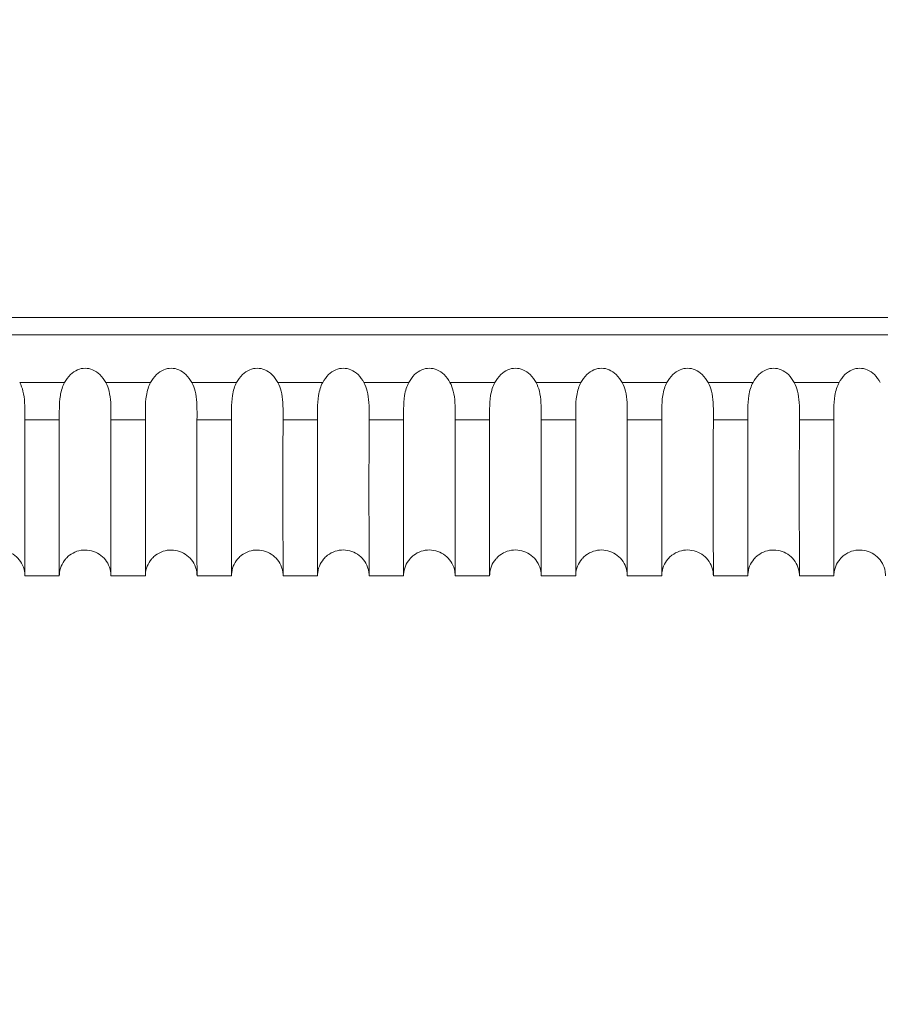
# Model space of a CAD drawing. Units: millimetres. Extents: x 161 to 289, y 9 to 1259.
# Drawn here: x 220 to 225, y 38 to 43 of the extents above; entities that cross this region are included whole.
import ezdxf

# ---------------------------------------------------------------- set-up
doc = ezdxf.new("R2010")
doc.units = ezdxf.units.MM
doc.styles.add('BLAIR ITC', font='txt', dxfattribs={"height": 15})
doc.dimstyles.new('BLAIR ITC', dxfattribs={"dimtxt": 15, "dimasz": 15, "dimexe": 7.5, "dimexo": 5, "dimgap": 5, "dimtad": 0, "dimdec": 0, "dimdsep": 46, "dimtxsty": 'BLAIR ITC', "dimcen": 0.09, "dimclrd": 8, "dimclre": 8, "dimclrt": 256, "dimadec": 0, "dimazin": 0, "dimtfac": 1, "dimtdec": 0, "dimtmove": 0, "dimatfit": 3, "dimfxl": 1, "dimtfill": 1, "dimtolj": 1, "dimtzin": 0, "dimarcsym": 0})

# ---------------------------------------------------------------- blocks, each defined once
blk = doc.blocks.new('*D12')
at = {"color": 8, "lineweight": -2, "transparency": 16777216}
for p, q in [((193.8025, 65.1543), (193.8025, 11.4578)), ((244.7761, 65.1377), (244.7761, 11.4578)), ((208.8025, 18.9578), (229.7761, 18.9578)), ((244.7761, 18.9578), (259.7761, 18.9578))]:
    blk.add_line(p, q, dxfattribs=at)
at = {"color": 8, "transparency": 16777216}
for points in [[(208.8025, 21.4578), (208.8025, 16.4578), (193.8025, 18.9578)], [(229.7761, 21.4578), (229.7761, 16.4578), (244.7761, 18.9578)]]:
    blk.add_solid(points, dxfattribs=at)
at = {"layer": 'Defpoints', "color": 0, "transparency": 16777216}
for p in [(193.8025, 70.1543), (244.7761, 70.1377), (193.8025, 18.9578)]:
    blk.add_point(p, dxfattribs=at)
at = {"transparency": 16777216, "insert": (276.254, 18.9578), "char_height": 15, "attachment_point": 5, "style": 'BLAIR ITC', "bg_fill": 3, "box_fill_scale": 1.1, "bg_fill_color": 256, "bg_fill_true_color": 13158600, "bg_fill_transparency": 0}
blk.add_mtext('\\A1;51', dxfattribs=at)

msp = doc.modelspace()

# ---------------------------------------------------------------- linework, layer by layer
at = {"lineweight": 0, "extrusion": (0, 1, -2.22045e-16)}
for p, q in [((204.5948, 41.7114), (233.9841, 41.7114)), ((234.0567, 41.6114), (204.5222, 41.6114)), ((220.1697, 41.3347), (219.9092, 41.3347)), ((220.6697, 41.3347), (220.4092, 41.3347)), ((221.1697, 41.3347), (220.9092, 41.3347)), ((221.6697, 41.3347), (221.4092, 41.3347)), ((222.1697, 41.3347), (221.9092, 41.3347)), ((222.6697, 41.3347), (222.4092, 41.3347)), ((223.1697, 41.3347), (222.9092, 41.3347)), ((223.6697, 41.3347), (223.4092, 41.3347)), ((224.1697, 41.3347), (223.9092, 41.3347)), ((224.6697, 41.3347), (224.4092, 41.3347)), ((219.9393, 41.1185), (220.1394, 41.1185)), ((220.4393, 41.1185), (220.6394, 41.1185)), ((220.9393, 41.1185), (221.1394, 41.1185)), ((221.4393, 41.1185), (221.6394, 41.1185)), ((221.9393, 41.1185), (222.1394, 41.1185)), ((222.4393, 41.1185), (222.6394, 41.1185)), ((222.9393, 41.1185), (223.1394, 41.1185)), ((223.4393, 41.1185), (223.6394, 41.1185)), ((223.9393, 41.1185), (224.1394, 41.1185)), ((224.4393, 41.1185), (224.6394, 41.1185)), ((220.1394, 40.2114), (219.9394, 40.2114)), ((220.1395, 40.2114), (220.1394, 40.2114)), ((220.6394, 40.2114), (220.4394, 40.2114)), ((220.6395, 40.2114), (220.6394, 40.2114)), ((221.1394, 40.2114), (220.9394, 40.2114)), ((221.1395, 40.2114), (221.1394, 40.2114)), ((221.6394, 40.2114), (221.4394, 40.2114)), ((221.6395, 40.2114), (221.6394, 40.2114)), ((222.1394, 40.2114), (221.9394, 40.2114)), ((222.1395, 40.2114), (222.1394, 40.2114)), ((222.6394, 40.2114), (222.4394, 40.2114)), ((222.6395, 40.2114), (222.6394, 40.2114)), ((223.1394, 40.2114), (222.9394, 40.2114)), ((223.1395, 40.2114), (223.1394, 40.2114)), ((223.6394, 40.2114), (223.4394, 40.2114)), ((223.6395, 40.2114), (223.6394, 40.2114)), ((224.1394, 40.2114), (223.9394, 40.2114)), ((224.1395, 40.2114), (224.1394, 40.2114)), ((224.6394, 40.2114), (224.4394, 40.2114)), ((224.6395, 40.2114), (224.6394, 40.2114))]:
    msp.add_line(p, q, dxfattribs=at)
at = {"lineweight": 0}
for points, knots in [([(220.4092, 41.3347), (220.4001, 41.3515), (220.3887, 41.3671), (220.3627, 41.3921), (220.3487, 41.4019), (220.3192, 41.4144), (220.3045, 41.4175), (220.2744, 41.4175), (220.2597, 41.4143), (220.2302, 41.4019), (220.2162, 41.3921), (220.1902, 41.3671), (220.1788, 41.3515), (220.1697, 41.3347)], [-0.030755, -0.030755, -0.030755, -0.030755, -0.02503059, -0.02503059, -0.01992039, -0.01992039, -0.01537742, -0.01537742, -0.01083429, -0.01083429, -0.00572379, -0.00572379, -0.000001, -0.000001, -0.000001, -0.000001]), ([(220.9092, 41.3347), (220.9001, 41.3515), (220.8887, 41.3671), (220.8627, 41.3921), (220.8487, 41.4019), (220.8192, 41.4144), (220.8045, 41.4175), (220.7744, 41.4175), (220.7597, 41.4143), (220.7302, 41.4019), (220.7162, 41.3921), (220.6902, 41.3671), (220.6788, 41.3515), (220.6697, 41.3347)], [-0.030755, -0.030755, -0.030755, -0.030755, -0.02503059, -0.02503059, -0.01992039, -0.01992039, -0.01537742, -0.01537742, -0.01083429, -0.01083429, -0.00572379, -0.00572379, -0.000001, -0.000001, -0.000001, -0.000001]), ([(221.4092, 41.3347), (221.4001, 41.3515), (221.3887, 41.3671), (221.3627, 41.3921), (221.3487, 41.4019), (221.3192, 41.4144), (221.3045, 41.4175), (221.2744, 41.4175), (221.2597, 41.4143), (221.2302, 41.4019), (221.2162, 41.3921), (221.1902, 41.3671), (221.1788, 41.3515), (221.1697, 41.3347)], [-0.030755, -0.030755, -0.030755, -0.030755, -0.02503059, -0.02503059, -0.01992039, -0.01992039, -0.01537742, -0.01537742, -0.01083429, -0.01083429, -0.00572379, -0.00572379, -0.000001, -0.000001, -0.000001, -0.000001]), ([(221.9092, 41.3347), (221.9001, 41.3515), (221.8887, 41.3671), (221.8627, 41.3921), (221.8487, 41.4019), (221.8192, 41.4144), (221.8045, 41.4175), (221.7744, 41.4175), (221.7597, 41.4143), (221.7302, 41.4019), (221.7162, 41.3921), (221.6902, 41.3671), (221.6788, 41.3515), (221.6697, 41.3347)], [-0.030755, -0.030755, -0.030755, -0.030755, -0.02503046, -0.02503046, -0.01992037, -0.01992037, -0.01537742, -0.01537742, -0.01083431, -0.01083431, -0.00572391, -0.00572391, -0.000001, -0.000001, -0.000001, -0.000001]), ([(222.4092, 41.3347), (222.4001, 41.3515), (222.3887, 41.3671), (222.3627, 41.3921), (222.3487, 41.4019), (222.3192, 41.4144), (222.3045, 41.4175), (222.2744, 41.4175), (222.2597, 41.4143), (222.2302, 41.4019), (222.2162, 41.3921), (222.1902, 41.3671), (222.1788, 41.3515), (222.1697, 41.3347)], [-0.030755, -0.030755, -0.030755, -0.030755, -0.02503046, -0.02503046, -0.01992037, -0.01992037, -0.01537742, -0.01537742, -0.01083431, -0.01083431, -0.00572391, -0.00572391, -0.000001, -0.000001, -0.000001, -0.000001]), ([(222.9092, 41.3347), (222.9001, 41.3515), (222.8887, 41.3671), (222.8627, 41.3921), (222.8487, 41.4019), (222.8192, 41.4144), (222.8045, 41.4175), (222.7744, 41.4175), (222.7597, 41.4143), (222.7302, 41.4019), (222.7162, 41.3921), (222.6902, 41.3671), (222.6788, 41.3515), (222.6697, 41.3347)], [-0.030755, -0.030755, -0.030755, -0.030755, -0.02503046, -0.02503046, -0.01992037, -0.01992037, -0.01537742, -0.01537742, -0.01083431, -0.01083431, -0.00572391, -0.00572391, -0.000001, -0.000001, -0.000001, -0.000001]), ([(223.4092, 41.3347), (223.4001, 41.3515), (223.3887, 41.3671), (223.3627, 41.3921), (223.3487, 41.4019), (223.3192, 41.4144), (223.3045, 41.4175), (223.2744, 41.4175), (223.2597, 41.4143), (223.2302, 41.4019), (223.2162, 41.3921), (223.1902, 41.3671), (223.1788, 41.3515), (223.1697, 41.3347)], [-0.030755, -0.030755, -0.030755, -0.030755, -0.02503046, -0.02503046, -0.01992037, -0.01992037, -0.01537742, -0.01537742, -0.01083431, -0.01083431, -0.00572391, -0.00572391, -0.000001, -0.000001, -0.000001, -0.000001]), ([(223.9092, 41.3347), (223.9001, 41.3515), (223.8887, 41.3671), (223.8627, 41.3921), (223.8487, 41.4019), (223.8192, 41.4144), (223.8045, 41.4175), (223.7744, 41.4175), (223.7597, 41.4143), (223.7302, 41.4019), (223.7162, 41.3921), (223.6902, 41.3671), (223.6788, 41.3515), (223.6697, 41.3347)], [-0.030755, -0.030755, -0.030755, -0.030755, -0.02503046, -0.02503046, -0.01992037, -0.01992037, -0.01537742, -0.01537742, -0.01083431, -0.01083431, -0.00572391, -0.00572391, -0.000001, -0.000001, -0.000001, -0.000001]), ([(224.4092, 41.3347), (224.4001, 41.3515), (224.3887, 41.3671), (224.3627, 41.3921), (224.3487, 41.4019), (224.3192, 41.4144), (224.3045, 41.4175), (224.2744, 41.4175), (224.2597, 41.4143), (224.2302, 41.4019), (224.2162, 41.3921), (224.1902, 41.3671), (224.1788, 41.3515), (224.1697, 41.3347)], [-0.030755, -0.030755, -0.030755, -0.030755, -0.02503046, -0.02503046, -0.01992037, -0.01992037, -0.01537742, -0.01537742, -0.01083431, -0.01083431, -0.00572391, -0.00572391, -0.000001, -0.000001, -0.000001, -0.000001]), ([(224.9092, 41.3347), (224.9001, 41.3515), (224.8887, 41.3671), (224.8627, 41.3921), (224.8487, 41.4019), (224.8192, 41.4144), (224.8045, 41.4175), (224.7744, 41.4175), (224.7597, 41.4143), (224.7302, 41.4019), (224.7162, 41.3921), (224.6902, 41.3671), (224.6788, 41.3515), (224.6697, 41.3347)], [-0.030755, -0.030755, -0.030755, -0.030755, -0.02503046, -0.02503046, -0.01992037, -0.01992037, -0.01537742, -0.01537742, -0.01083431, -0.01083431, -0.00572391, -0.00572391, -0.000001, -0.000001, -0.000001, -0.000001]), ([(219.9393, 41.1185), (219.9393, 41.1218), (219.9393, 41.1252), (219.9394, 41.1336), (219.9394, 41.1387), (219.9395, 41.1678), (219.9396, 41.1934), (219.9364, 41.2414), (219.9336, 41.2635), (219.9239, 41.302), (219.9179, 41.3189), (219.9092, 41.3347)], [0.000001, 0.000001, 0.000001, 0.000001, 0.00143428, 0.00143428, 0.00346205, 0.00346205, 0.01275822, 0.01275822, 0.02079834, 0.02079834, 0.02739108, 0.02739108, 0.02739108, 0.02739108]), ([(220.1697, 41.3347), (220.1637, 41.3237), (220.1589, 41.3122), (220.1507, 41.2866), (220.1476, 41.2727), (220.1412, 41.233), (220.14, 41.2067), (220.1394, 41.1668), (220.1394, 41.1531), (220.1394, 41.1359), (220.1394, 41.1316), (220.1394, 41.1244), (220.1394, 41.1215), (220.1394, 41.1185)], [0.000001, 0.000001, 0.000001, 0.000001, 0.00375659, 0.00375659, 0.00809894, 0.00809894, 0.01616092, 0.01616092, 0.02072847, 0.02072847, 0.02228759, 0.02228759, 0.02343095, 0.02343095, 0.02343095, 0.02343095]), ([(220.4393, 41.1185), (220.4393, 41.1218), (220.4393, 41.1252), (220.4394, 41.1336), (220.4394, 41.1387), (220.4395, 41.1678), (220.4396, 41.1934), (220.4364, 41.2414), (220.4336, 41.2635), (220.4239, 41.302), (220.4179, 41.3189), (220.4092, 41.3347)], [0.000001, 0.000001, 0.000001, 0.000001, 0.0014343, 0.0014343, 0.00346208, 0.00346208, 0.01275821, 0.01275821, 0.02079833, 0.02079833, 0.02739107, 0.02739107, 0.02739107, 0.02739107]), ([(220.6697, 41.3347), (220.6637, 41.3237), (220.6589, 41.3122), (220.6507, 41.2866), (220.6476, 41.2727), (220.6412, 41.233), (220.64, 41.2067), (220.6394, 41.1668), (220.6394, 41.1531), (220.6394, 41.1359), (220.6394, 41.1316), (220.6394, 41.1244), (220.6394, 41.1215), (220.6394, 41.1185)], [0.000001, 0.000001, 0.000001, 0.000001, 0.00375658, 0.00375658, 0.00809892, 0.00809892, 0.0161609, 0.0161609, 0.02072847, 0.02072847, 0.02228759, 0.02228759, 0.02343095, 0.02343095, 0.02343095, 0.02343095]), ([(220.9393, 41.1185), (220.9393, 41.1218), (220.9393, 41.1252), (220.9394, 41.1336), (220.9394, 41.1387), (220.9395, 41.1678), (220.9396, 41.1934), (220.9364, 41.2414), (220.9336, 41.2635), (220.9239, 41.302), (220.9179, 41.3189), (220.9092, 41.3347)], [0.000001, 0.000001, 0.000001, 0.000001, 0.00143429, 0.00143429, 0.00346206, 0.00346206, 0.01275821, 0.01275821, 0.02079834, 0.02079834, 0.02739107, 0.02739107, 0.02739107, 0.02739107]), ([(221.1697, 41.3347), (221.1637, 41.3237), (221.1589, 41.3122), (221.1507, 41.2866), (221.1476, 41.2727), (221.1412, 41.233), (221.14, 41.2067), (221.1394, 41.1668), (221.1394, 41.1531), (221.1394, 41.1359), (221.1394, 41.1316), (221.1394, 41.1244), (221.1394, 41.1215), (221.1394, 41.1185)], [0.000001, 0.000001, 0.000001, 0.000001, 0.00375655, 0.00375655, 0.00809884, 0.00809884, 0.01616081, 0.01616081, 0.02072846, 0.02072846, 0.02228759, 0.02228759, 0.02343094, 0.02343094, 0.02343094, 0.02343094]), ([(221.4393, 41.1185), (221.4393, 41.1218), (221.4393, 41.1252), (221.4394, 41.1336), (221.4394, 41.1387), (221.4395, 41.1678), (221.4396, 41.1934), (221.4364, 41.2414), (221.4336, 41.2635), (221.4239, 41.302), (221.4179, 41.3189), (221.4092, 41.3347)], [0.000001, 0.000001, 0.000001, 0.000001, 0.00143425, 0.00143425, 0.00346201, 0.00346201, 0.01275822, 0.01275822, 0.02079835, 0.02079835, 0.02739109, 0.02739109, 0.02739109, 0.02739109]), ([(221.6697, 41.3347), (221.6637, 41.3237), (221.6589, 41.3122), (221.6507, 41.2865), (221.6476, 41.2726), (221.6412, 41.2329), (221.64, 41.2065), (221.6394, 41.1667), (221.6394, 41.153), (221.6394, 41.1359), (221.6394, 41.1316), (221.6394, 41.1244), (221.6394, 41.1215), (221.6394, 41.1185)], [0.000001, 0.000001, 0.000001, 0.000001, 0.00376187, 0.00376187, 0.00811093, 0.00811093, 0.01617383, 0.01617383, 0.02072945, 0.02072945, 0.0222869, 0.0222869, 0.02343192, 0.02343192, 0.02343192, 0.02343192]), ([(221.9393, 41.1185), (221.9393, 41.1219), (221.9393, 41.1253), (221.9394, 41.1337), (221.9394, 41.1387), (221.9395, 41.1679), (221.9396, 41.1935), (221.9364, 41.2414), (221.9336, 41.2635), (221.9239, 41.302), (221.9179, 41.3189), (221.9092, 41.3347)], [0.000001, 0.000001, 0.000001, 0.000001, 0.00143924, 0.00143924, 0.00346996, 0.00346996, 0.01275729, 0.01275729, 0.02079586, 0.02079586, 0.02738849, 0.02738849, 0.02738849, 0.02738849]), ([(222.1697, 41.3347), (222.1637, 41.3237), (222.1589, 41.3122), (222.1507, 41.2865), (222.1476, 41.2726), (222.1412, 41.2329), (222.14, 41.2065), (222.1394, 41.1667), (222.1394, 41.153), (222.1394, 41.1359), (222.1394, 41.1316), (222.1394, 41.1244), (222.1394, 41.1215), (222.1394, 41.1185)], [0.000001, 0.000001, 0.000001, 0.000001, 0.00376186, 0.00376186, 0.0081109, 0.0081109, 0.01617381, 0.01617381, 0.02072945, 0.02072945, 0.0222869, 0.0222869, 0.02343192, 0.02343192, 0.02343192, 0.02343192]), ([(222.4393, 41.1185), (222.4393, 41.1219), (222.4393, 41.1253), (222.4394, 41.1337), (222.4394, 41.1387), (222.4395, 41.1679), (222.4396, 41.1935), (222.4364, 41.2414), (222.4336, 41.2635), (222.4239, 41.302), (222.4179, 41.3189), (222.4092, 41.3347)], [0.000001, 0.000001, 0.000001, 0.000001, 0.00143923, 0.00143923, 0.00346995, 0.00346995, 0.01275729, 0.01275729, 0.02079586, 0.02079586, 0.0273885, 0.0273885, 0.0273885, 0.0273885]), ([(222.6697, 41.3347), (222.6637, 41.3237), (222.6589, 41.3122), (222.6507, 41.2865), (222.6476, 41.2726), (222.6412, 41.2329), (222.64, 41.2065), (222.6394, 41.1667), (222.6394, 41.153), (222.6394, 41.1359), (222.6394, 41.1316), (222.6394, 41.1244), (222.6394, 41.1215), (222.6394, 41.1185)], [0.000001, 0.000001, 0.000001, 0.000001, 0.00376185, 0.00376185, 0.00811087, 0.00811087, 0.01617378, 0.01617378, 0.02072945, 0.02072945, 0.0222869, 0.0222869, 0.02343191, 0.02343191, 0.02343191, 0.02343191]), ([(222.9393, 41.1185), (222.9393, 41.1219), (222.9393, 41.1253), (222.9394, 41.1337), (222.9394, 41.1387), (222.9395, 41.1679), (222.9396, 41.1935), (222.9364, 41.2414), (222.9336, 41.2635), (222.9239, 41.302), (222.9179, 41.3189), (222.9092, 41.3347)], [0.000001, 0.000001, 0.000001, 0.000001, 0.00143922, 0.00143922, 0.00346993, 0.00346993, 0.01275729, 0.01275729, 0.02079587, 0.02079587, 0.0273885, 0.0273885, 0.0273885, 0.0273885]), ([(223.1697, 41.3347), (223.1637, 41.3237), (223.1589, 41.3122), (223.1507, 41.2865), (223.1476, 41.2726), (223.1412, 41.2329), (223.14, 41.2065), (223.1394, 41.1667), (223.1394, 41.153), (223.1394, 41.1359), (223.1394, 41.1316), (223.1394, 41.1244), (223.1394, 41.1215), (223.1394, 41.1185)], [0.000001, 0.000001, 0.000001, 0.000001, 0.00376184, 0.00376184, 0.00811085, 0.00811085, 0.01617375, 0.01617375, 0.02072945, 0.02072945, 0.0222869, 0.0222869, 0.02343191, 0.02343191, 0.02343191, 0.02343191]), ([(223.4393, 41.1185), (223.4393, 41.1219), (223.4393, 41.1253), (223.4394, 41.1337), (223.4394, 41.1387), (223.4395, 41.1679), (223.4396, 41.1935), (223.4364, 41.2414), (223.4336, 41.2635), (223.4239, 41.302), (223.4179, 41.3189), (223.4092, 41.3347)], [0.000001, 0.000001, 0.000001, 0.000001, 0.00143921, 0.00143921, 0.00346991, 0.00346991, 0.01275729, 0.01275729, 0.02079587, 0.02079587, 0.02738851, 0.02738851, 0.02738851, 0.02738851]), ([(223.6697, 41.3347), (223.6637, 41.3237), (223.6589, 41.3122), (223.6507, 41.2865), (223.6476, 41.2726), (223.6412, 41.2329), (223.64, 41.2065), (223.6394, 41.1667), (223.6394, 41.153), (223.6394, 41.1359), (223.6394, 41.1316), (223.6394, 41.1244), (223.6394, 41.1215), (223.6394, 41.1185)], [0.000001, 0.000001, 0.000001, 0.000001, 0.00376183, 0.00376183, 0.00811082, 0.00811082, 0.01617372, 0.01617372, 0.02072944, 0.02072944, 0.0222869, 0.0222869, 0.02343191, 0.02343191, 0.02343191, 0.02343191]), ([(223.9393, 41.1185), (223.9393, 41.1219), (223.9393, 41.1253), (223.9394, 41.1337), (223.9394, 41.1387), (223.9395, 41.1679), (223.9396, 41.1935), (223.9364, 41.2414), (223.9336, 41.2635), (223.9239, 41.302), (223.9179, 41.3189), (223.9092, 41.3347)], [0.000001, 0.000001, 0.000001, 0.000001, 0.0014392, 0.0014392, 0.0034699, 0.0034699, 0.0127573, 0.0127573, 0.02079588, 0.02079588, 0.02738851, 0.02738851, 0.02738851, 0.02738851]), ([(224.1697, 41.3347), (224.1637, 41.3237), (224.1589, 41.3122), (224.1507, 41.2865), (224.1476, 41.2726), (224.1412, 41.2329), (224.14, 41.2065), (224.1394, 41.1667), (224.1394, 41.153), (224.1394, 41.1359), (224.1394, 41.1316), (224.1394, 41.1244), (224.1394, 41.1215), (224.1394, 41.1185)], [0.000001, 0.000001, 0.000001, 0.000001, 0.00376181, 0.00376181, 0.0081108, 0.0081108, 0.01617369, 0.01617369, 0.02072944, 0.02072944, 0.0222869, 0.0222869, 0.0234319, 0.0234319, 0.0234319, 0.0234319]), ([(224.4393, 41.1185), (224.4393, 41.1219), (224.4393, 41.1253), (224.4394, 41.1337), (224.4394, 41.1387), (224.4395, 41.1679), (224.4396, 41.1935), (224.4364, 41.2414), (224.4336, 41.2635), (224.4239, 41.302), (224.4179, 41.3189), (224.4092, 41.3347)], [0.000001, 0.000001, 0.000001, 0.000001, 0.00143919, 0.00143919, 0.00346988, 0.00346988, 0.0127573, 0.0127573, 0.02079588, 0.02079588, 0.02738852, 0.02738852, 0.02738852, 0.02738852]), ([(224.6697, 41.3347), (224.6637, 41.3237), (224.6589, 41.3122), (224.6507, 41.2865), (224.6476, 41.2726), (224.6412, 41.2329), (224.64, 41.2065), (224.6394, 41.1667), (224.6394, 41.153), (224.6394, 41.1359), (224.6394, 41.1316), (224.6394, 41.1244), (224.6394, 41.1215), (224.6394, 41.1185)], [0.000001, 0.000001, 0.000001, 0.000001, 0.0037618, 0.0037618, 0.00811077, 0.00811077, 0.01617366, 0.01617366, 0.02072944, 0.02072944, 0.0222869, 0.0222869, 0.0234319, 0.0234319, 0.0234319, 0.0234319]), ([(219.9394, 40.2114), (219.9394, 40.2115), (219.9394, 40.274), (219.9387, 40.5081), (219.9382, 40.6588), (219.9387, 40.8944), (219.9388, 40.9378), (219.9389, 41.0058), (219.939, 41.0288), (219.9392, 41.0837), (219.9393, 41.1083), (219.9393, 41.1185)], [-0.08390677, -0.08390677, -0.08390677, -0.08390677, -0.0458013, -0.0458013, -0.01443431, -0.01443431, -0.00774344, -0.00774344, -0.00443326, -0.00443326, -0.000001, -0.000001, -0.000001, -0.000001]), ([(220.1394, 41.1185), (220.1394, 41.1075), (220.1394, 41.0966), (220.1394, 41.0744), (220.1394, 41.0631), (220.1394, 41.0283), (220.1394, 41.0051), (220.1394, 40.9367), (220.1394, 40.893), (220.1394, 40.6585), (220.1394, 40.5086), (220.1394, 40.2742), (220.1394, 40.2114), (220.1394, 40.2114)], [-0.1453355, -0.1453355, -0.1453355, -0.1453355, -0.14403149, -0.14403149, -0.14265064, -0.14265064, -0.13973885, -0.13973885, -0.13385009, -0.13385009, -0.10658998, -0.10658998, -0.07318988, -0.07318988, -0.07318988, -0.07318988]), ([(220.4394, 40.2114), (220.4394, 40.2115), (220.4394, 40.2742), (220.4387, 40.5086), (220.4382, 40.6592), (220.4387, 40.8945), (220.4388, 40.9379), (220.4389, 41.0058), (220.439, 41.0288), (220.4392, 41.0837), (220.4393, 41.1083), (220.4393, 41.1185)], [-0.08388223, -0.08388223, -0.08388223, -0.08388223, -0.04573514, -0.04573514, -0.01442461, -0.01442461, -0.00773826, -0.00773826, -0.0044304, -0.0044304, -0.000001, -0.000001, -0.000001, -0.000001]), ([(220.6394, 41.1185), (220.6394, 41.1075), (220.6394, 41.0967), (220.6394, 41.0744), (220.6394, 41.0631), (220.6394, 41.0283), (220.6394, 41.0052), (220.6394, 40.9368), (220.6394, 40.8931), (220.6394, 40.6588), (220.6394, 40.509), (220.6394, 40.2743), (220.6394, 40.2114), (220.6394, 40.2114)], [-0.14532622, -0.14532622, -0.14532622, -0.14532622, -0.14402274, -0.14402274, -0.14264246, -0.14264246, -0.13973186, -0.13973186, -0.13384538, -0.13384538, -0.10661391, -0.10661391, -0.07318475, -0.07318475, -0.07318475, -0.07318475]), ([(220.9394, 40.2114), (220.9394, 40.2115), (220.9394, 40.2744), (220.9387, 40.5094), (220.9382, 40.6597), (220.9387, 40.8946), (220.9388, 40.938), (220.9389, 41.0059), (220.939, 41.0289), (220.9392, 41.0837), (220.9393, 41.1083), (220.9393, 41.1185)], [-0.08383952, -0.08383952, -0.08383952, -0.08383952, -0.04563911, -0.04563911, -0.01440961, -0.01440961, -0.00773026, -0.00773026, -0.00442599, -0.00442599, -0.000001, -0.000001, -0.000001, -0.000001]), ([(221.1394, 41.1185), (221.1394, 41.1076), (221.1394, 41.0967), (221.1394, 41.0745), (221.1394, 41.0632), (221.1394, 41.0284), (221.1394, 41.0052), (221.1394, 40.9369), (221.1394, 40.8932), (221.1394, 40.6592), (221.1394, 40.5096), (221.1394, 40.2745), (221.1394, 40.2114), (221.1394, 40.2114)], [-0.14531332, -0.14531332, -0.14531332, -0.14531332, -0.14401062, -0.14401062, -0.14263118, -0.14263118, -0.13972231, -0.13972231, -0.13383917, -0.13383917, -0.10665237, -0.10665237, -0.07317753, -0.07317753, -0.07317753, -0.07317753]), ([(221.4394, 40.2114), (221.4394, 40.2115), (221.4394, 40.2748), (221.4387, 40.5103), (221.4382, 40.6604), (221.4387, 40.8948), (221.4388, 40.9382), (221.4389, 41.006), (221.439, 41.0289), (221.4392, 41.0838), (221.4393, 41.1083), (221.4393, 41.1185)], [-0.08378154, -0.08378154, -0.08378154, -0.08378154, -0.04551321, -0.04551321, -0.01438927, -0.01438927, -0.00771942, -0.00771942, -0.00442001, -0.00442001, -0.000001, -0.000001, -0.000001, -0.000001]), ([(221.6394, 41.1185), (221.6394, 41.1101), (221.6394, 41.0817), (221.6394, 41.0287), (221.6394, 41.0057), (221.6394, 40.9377), (221.6394, 40.8941), (221.6394, 40.6626), (221.6394, 40.5142), (221.6394, 40.276), (221.6394, 40.2114), (221.6394, 40.2114)], [-0.14627846, -0.14627846, -0.14627846, -0.14627846, -0.14264749, -0.14264749, -0.13975189, -0.13975189, -0.13389588, -0.13389588, -0.10705907, -0.10705907, -0.07317833, -0.07317833, -0.07317833, -0.07317833]), ([(221.9394, 40.2114), (221.9394, 40.2115), (221.9394, 40.2764), (221.9387, 40.5153), (221.9382, 40.6641), (221.9387, 40.8957), (221.9388, 40.9389), (221.9389, 41.0065), (221.939, 41.0293), (221.9392, 41.0839), (221.9393, 41.1084), (221.9393, 41.1185)], [-0.083765, -0.083765, -0.083765, -0.083765, -0.04500426, -0.04500426, -0.01432073, -0.01432073, -0.00768434, -0.00768434, -0.00440145, -0.00440145, -0.000001, -0.000001, -0.000001, -0.000001]), ([(222.1394, 41.1185), (222.1394, 41.1101), (222.1394, 41.0817), (222.1394, 41.0288), (222.1394, 41.0058), (222.1394, 40.9378), (222.1394, 40.8943), (222.1394, 40.6634), (222.1394, 40.5152), (222.1394, 40.2764), (222.1394, 40.2114), (222.1394, 40.2114)], [-0.14625887, -0.14625887, -0.14625887, -0.14625887, -0.14263127, -0.14263127, -0.13973835, -0.13973835, -0.13388754, -0.13388754, -0.10713485, -0.10713485, -0.07316769, -0.07316769, -0.07316769, -0.07316769]), ([(222.4394, 40.2114), (222.4394, 40.2115), (222.4394, 40.2769), (222.4387, 40.5168), (222.4382, 40.6652), (222.4387, 40.896), (222.4388, 40.9391), (222.4389, 41.0066), (222.439, 41.0294), (222.4392, 41.0839), (222.4393, 41.1084), (222.4393, 41.1185)], [-0.08367326, -0.08367326, -0.08367326, -0.08367326, -0.04481095, -0.04481095, -0.01429094, -0.01429094, -0.00766854, -0.00766854, -0.00439277, -0.00439277, -0.000001, -0.000001, -0.000001, -0.000001]), ([(222.6394, 41.1185), (222.6394, 41.1101), (222.6394, 41.0818), (222.6394, 41.0289), (222.6394, 41.0059), (222.6394, 40.938), (222.6394, 40.8946), (222.6394, 40.6644), (222.6394, 40.5165), (222.6394, 40.2768), (222.6394, 40.2114), (222.6394, 40.2114)], [-0.5297209, -0.5297209, -0.5297209, -0.5297209, -0.5165055, -0.5165055, -0.5059667, -0.5059667, -0.4846511, -0.4846511, -0.3874544, -0.3874544, -0.263185, -0.263185, -0.263185, -0.263185]), ([(222.9394, 40.2114), (222.9394, 40.2115), (222.9394, 40.2775), (222.9387, 40.5185), (222.9382, 40.6664), (222.9387, 40.8963), (222.9388, 40.9394), (222.9389, 41.0068), (222.939, 41.0295), (222.9392, 41.084), (222.9393, 41.1084), (222.9393, 41.1185)], [-0.08356677, -0.08356677, -0.08356677, -0.08356677, -0.04458555, -0.04458555, -0.01425576, -0.01425576, -0.00764985, -0.00764985, -0.00438249, -0.00438249, -0.000001, -0.000001, -0.000001, -0.000001]), ([(223.1394, 41.1185), (223.1394, 41.1102), (223.1394, 41.0818), (223.1394, 41.029), (223.1394, 41.0061), (223.1394, 40.9382), (223.1394, 40.8948), (223.1394, 40.6655), (223.1394, 40.5181), (223.1394, 40.2774), (223.1394, 40.2114), (223.1394, 40.2114)], [-0.14621161, -0.14621161, -0.14621161, -0.14621161, -0.14259305, -0.14259305, -0.13970735, -0.13970735, -0.13387044, -0.13387044, -0.1073419, -0.1073419, -0.07314173, -0.07314173, -0.07314173, -0.07314173]), ([(223.4394, 40.2114), (223.4394, 40.2115), (223.4394, 40.2782), (223.4387, 40.5205), (223.4382, 40.6679), (223.4387, 40.8966), (223.4388, 40.9397), (223.4389, 41.0069), (223.439, 41.0297), (223.4392, 41.0841), (223.4393, 41.1084), (223.4393, 41.1185)], [-0.08344978, -0.08344978, -0.08344978, -0.08344978, -0.04432885, -0.04432885, -0.01421533, -0.01421533, -0.00762835, -0.00762835, -0.00437065, -0.00437065, -0.000001, -0.000001, -0.000001, -0.000001]), ([(223.6394, 41.1185), (223.6394, 41.1076), (223.6394, 41.0969), (223.6394, 41.0748), (223.6394, 41.0636), (223.6394, 41.0291), (223.6394, 41.0062), (223.6394, 40.9385), (223.6394, 40.8952), (223.6394, 40.6668), (223.6394, 40.5199), (223.6394, 40.278), (223.6394, 40.2114), (223.6394, 40.2114)], [-0.14523073, -0.14523073, -0.14523073, -0.14523073, -0.14393904, -0.14393904, -0.14257222, -0.14257222, -0.13969117, -0.13969117, -0.13386317, -0.13386317, -0.10747581, -0.10747581, -0.07312694, -0.07312694, -0.07312694, -0.07312694]), ([(223.9394, 40.2114), (223.9394, 40.2115), (223.9394, 40.279), (223.9386, 40.5228), (223.9382, 40.6695), (223.9387, 40.897), (223.9388, 40.94), (223.9389, 41.0071), (223.939, 41.0299), (223.9392, 41.0841), (223.9393, 41.1085), (223.9393, 41.1185)], [-0.0833165, -0.0833165, -0.0833165, -0.0833165, -0.04403929, -0.04403929, -0.01416911, -0.01416911, -0.00760372, -0.00760372, -0.00435707, -0.00435707, -0.000001, -0.000001, -0.000001, -0.000001]), ([(224.1394, 41.1185), (224.1394, 41.1102), (224.1394, 41.0819), (224.1394, 41.0293), (224.1394, 41.0064), (224.1394, 40.9388), (224.1394, 40.8956), (224.1394, 40.6683), (224.1394, 40.522), (224.1394, 40.2787), (224.1394, 40.2114), (224.1394, 40.2114)], [-0.14615711, -0.14615711, -0.14615711, -0.14615711, -0.14255113, -0.14255113, -0.13967549, -0.13967549, -0.13385788, -0.13385788, -0.10763171, -0.10763171, -0.07311132, -0.07311132, -0.07311132, -0.07311132]), ([(224.4394, 40.2114), (224.4394, 40.2115), (224.4394, 40.2799), (224.4386, 40.5254), (224.4382, 40.6714), (224.4387, 40.8975), (224.4388, 40.9404), (224.4389, 41.0074), (224.439, 41.03), (224.4392, 41.0842), (224.4393, 41.1085), (224.4393, 41.1185)], [-0.08317959, -0.08317959, -0.08317959, -0.08317959, -0.04371726, -0.04371726, -0.01411705, -0.01411705, -0.00757594, -0.00757594, -0.00434172, -0.00434172, -0.000001, -0.000001, -0.000001, -0.000001]), ([(224.6394, 41.1185), (224.6394, 41.1102), (224.6394, 41.082), (224.6394, 41.0295), (224.6394, 41.0067), (224.6394, 40.9392), (224.6394, 40.896), (224.6394, 40.6701), (224.6394, 40.5244), (224.6394, 40.2795), (224.6394, 40.2114), (224.6394, 40.2114)], [-0.14612893, -0.14612893, -0.14612893, -0.14612893, -0.14253079, -0.14253079, -0.13966142, -0.13966142, -0.13385579, -0.13385579, -0.10781129, -0.10781129, -0.07309531, -0.07309531, -0.07309531, -0.07309531]), ([(219.9394, 40.2114), (219.9394, 40.218), (219.939, 40.2246), (219.9373, 40.2376), (219.936, 40.2439), (219.9301, 40.2659), (219.9232, 40.2811), (219.9052, 40.3081), (219.8938, 40.3203), (219.8681, 40.3402), (219.8534, 40.3481), (219.8226, 40.3586), (219.8061, 40.3613), (219.7736, 40.3614), (219.7572, 40.3588), (219.7262, 40.3484), (219.7112, 40.3404), (219.6918, 40.3256), (219.6859, 40.3202), (219.6787, 40.3125), (219.6769, 40.3106), (219.6647, 40.2962), (219.6561, 40.282), (219.6441, 40.2518), (219.6405, 40.2355), (219.6395, 40.2166), (219.6394, 40.214), (219.6394, 40.2114)], [0, 0, 0, 0, 0.0197943, 0.0197943, 0.0392481, 0.0392481, 0.0880061, 0.0880061, 0.1367642, 0.1367642, 0.1855222, 0.1855222, 0.2342805, 0.2342805, 0.2830141, 0.2830141, 0.3324423, 0.3324423, 0.3562462, 0.3562462, 0.3641595, 0.3641595, 0.4127844, 0.4127844, 0.4615473, 0.4615473, 0.4694389, 0.4694389, 0.4694389, 0.4694389]), ([(220.4394, 40.2114), (220.4394, 40.218), (220.439, 40.2246), (220.4373, 40.2375), (220.436, 40.2439), (220.4301, 40.2659), (220.4233, 40.2811), (220.4052, 40.3081), (220.3938, 40.3203), (220.3681, 40.3401), (220.3534, 40.348), (220.3226, 40.3586), (220.3062, 40.3613), (220.2737, 40.3614), (220.2572, 40.3588), (220.2262, 40.3484), (220.2112, 40.3404), (220.1919, 40.3256), (220.1859, 40.3202), (220.1787, 40.3125), (220.1769, 40.3106), (220.1647, 40.2962), (220.1561, 40.282), (220.1441, 40.2518), (220.1405, 40.2355), (220.1395, 40.2166), (220.1394, 40.214), (220.1394, 40.2114)], [0, 0, 0, 0, 0.0197864, 0.0197864, 0.0392327, 0.0392327, 0.0879908, 0.0879908, 0.1367488, 0.1367488, 0.1855069, 0.1855069, 0.2342651, 0.2342651, 0.2829988, 0.2829988, 0.3324268, 0.3324268, 0.3562401, 0.3562401, 0.3641564, 0.3641564, 0.4127814, 0.4127814, 0.4615442, 0.4615442, 0.4694389, 0.4694389, 0.4694389, 0.4694389]), ([(220.9394, 40.2114), (220.9394, 40.218), (220.939, 40.2246), (220.9373, 40.2375), (220.936, 40.2439), (220.9301, 40.2659), (220.9233, 40.2811), (220.9052, 40.3081), (220.8938, 40.3203), (220.8681, 40.3401), (220.8534, 40.348), (220.8226, 40.3586), (220.8062, 40.3613), (220.7737, 40.3614), (220.7572, 40.3588), (220.7262, 40.3484), (220.7113, 40.3404), (220.6919, 40.3256), (220.6859, 40.3202), (220.6787, 40.3125), (220.6769, 40.3106), (220.6647, 40.2962), (220.6561, 40.282), (220.6441, 40.2518), (220.6405, 40.2355), (220.6395, 40.2166), (220.6394, 40.214), (220.6394, 40.2114)], [0, 0, 0, 0, 0.0197709, 0.0197709, 0.0392024, 0.0392024, 0.0879604, 0.0879604, 0.1367185, 0.1367185, 0.1854765, 0.1854765, 0.2342348, 0.2342348, 0.2829684, 0.2829684, 0.3323961, 0.3323961, 0.3562279, 0.3562279, 0.3641503, 0.3641503, 0.4127753, 0.4127753, 0.4615381, 0.4615381, 0.4694389, 0.4694389, 0.4694389, 0.4694389]), ([(221.4394, 40.2114), (221.4394, 40.2179), (221.439, 40.2246), (221.4373, 40.2375), (221.436, 40.2439), (221.4302, 40.2658), (221.4233, 40.281), (221.4053, 40.3081), (221.3939, 40.3203), (221.3681, 40.3401), (221.3534, 40.348), (221.3227, 40.3585), (221.3062, 40.3613), (221.2737, 40.3614), (221.2573, 40.3588), (221.2262, 40.3484), (221.2113, 40.3405), (221.1919, 40.3256), (221.186, 40.3202), (221.1787, 40.3125), (221.1769, 40.3106), (221.1647, 40.2962), (221.1561, 40.282), (221.1441, 40.2518), (221.1405, 40.2355), (221.1395, 40.2166), (221.1394, 40.214), (221.1394, 40.2114)], [0, 0, 0, 0, 0.0197476, 0.0197476, 0.039157, 0.039157, 0.0879151, 0.0879151, 0.1366731, 0.1366731, 0.1854312, 0.1854312, 0.2341894, 0.2341894, 0.2829231, 0.2829231, 0.3323503, 0.3323503, 0.3562097, 0.3562097, 0.3641412, 0.3641412, 0.4127662, 0.4127662, 0.4615291, 0.4615291, 0.4694389, 0.4694389, 0.4694389, 0.4694389]), ([(221.9394, 40.2114), (221.9394, 40.2179), (221.939, 40.2245), (221.9373, 40.2374), (221.9361, 40.2437), (221.9302, 40.2656), (221.9234, 40.2808), (221.9054, 40.3079), (221.894, 40.3201), (221.8683, 40.34), (221.8536, 40.3479), (221.8229, 40.3585), (221.8064, 40.3613), (221.7739, 40.3615), (221.7575, 40.3588), (221.7264, 40.3485), (221.7115, 40.3406), (221.692, 40.3257), (221.686, 40.3203), (221.6787, 40.3126), (221.6769, 40.3106), (221.6647, 40.2963), (221.6561, 40.282), (221.6441, 40.2519), (221.6405, 40.2356), (221.6395, 40.2167), (221.6394, 40.214), (221.6394, 40.2114)], [0, 0, 0, 0, 0.0196473, 0.0196473, 0.0389615, 0.0389615, 0.0877196, 0.0877196, 0.1364776, 0.1364776, 0.1852357, 0.1852357, 0.2339939, 0.2339939, 0.2827276, 0.2827276, 0.3321527, 0.3321527, 0.3561311, 0.3561311, 0.364102, 0.364102, 0.412727, 0.412727, 0.4614898, 0.4614898, 0.4694389, 0.4694389, 0.4694389, 0.4694389]), ([(222.4394, 40.2114), (222.4394, 40.2179), (222.439, 40.2245), (222.4373, 40.2373), (222.4361, 40.2437), (222.4303, 40.2656), (222.4234, 40.2808), (222.4054, 40.3079), (222.3941, 40.3201), (222.3683, 40.34), (222.3537, 40.3479), (222.3229, 40.3585), (222.3065, 40.3613), (222.274, 40.3615), (222.2575, 40.3588), (222.2265, 40.3485), (222.2115, 40.3406), (222.1921, 40.3257), (222.1861, 40.3203), (222.1787, 40.3126), (222.177, 40.3106), (222.1647, 40.2963), (222.1561, 40.282), (222.1441, 40.2519), (222.1405, 40.2356), (222.1395, 40.2167), (222.1394, 40.214), (222.1394, 40.2114)], [0, 0, 0, 0, 0.0196245, 0.0196245, 0.0389171, 0.0389171, 0.0876751, 0.0876751, 0.1364332, 0.1364332, 0.1851912, 0.1851912, 0.2339494, 0.2339494, 0.2826832, 0.2826832, 0.3321078, 0.3321078, 0.3561133, 0.3561133, 0.3640931, 0.3640931, 0.4127181, 0.4127181, 0.4614809, 0.4614809, 0.4694389, 0.4694389, 0.4694389, 0.4694389]), ([(222.9394, 40.2114), (222.9394, 40.2179), (222.939, 40.2244), (222.9373, 40.2373), (222.9361, 40.2436), (222.9303, 40.2655), (222.9234, 40.2807), (222.9055, 40.3078), (222.8941, 40.32), (222.8684, 40.3399), (222.8537, 40.3479), (222.823, 40.3585), (222.8066, 40.3613), (222.7741, 40.3615), (222.7576, 40.3589), (222.7265, 40.3485), (222.7116, 40.3406), (222.6921, 40.3258), (222.6861, 40.3204), (222.6788, 40.3126), (222.677, 40.3106), (222.6647, 40.2963), (222.6561, 40.282), (222.6441, 40.2519), (222.6405, 40.2356), (222.6395, 40.2167), (222.6394, 40.214), (222.6394, 40.2114)], [0, 0, 0, 0, 0.0195784, 0.0195784, 0.0388271, 0.0388271, 0.0875852, 0.0875852, 0.1363432, 0.1363432, 0.1851013, 0.1851013, 0.2338595, 0.2338595, 0.2825933, 0.2825933, 0.3320169, 0.3320169, 0.3560771, 0.3560771, 0.3640751, 0.3640751, 0.4127, 0.4127, 0.4614629, 0.4614629, 0.4694389, 0.4694389, 0.4694389, 0.4694389]), ([(223.4394, 40.2114), (223.4394, 40.2179), (223.439, 40.2244), (223.4373, 40.2372), (223.4361, 40.2435), (223.4303, 40.2654), (223.4235, 40.2806), (223.4055, 40.3077), (223.3942, 40.32), (223.3685, 40.3399), (223.3538, 40.3478), (223.3231, 40.3584), (223.3067, 40.3613), (223.2742, 40.3615), (223.2577, 40.3589), (223.2266, 40.3486), (223.2117, 40.3407), (223.1922, 40.3258), (223.1861, 40.3204), (223.1788, 40.3127), (223.177, 40.3107), (223.1647, 40.2963), (223.1562, 40.282), (223.1441, 40.2519), (223.1405, 40.2356), (223.1395, 40.2167), (223.1394, 40.214), (223.1394, 40.2114)], [0, 0, 0, 0, 0.0195245, 0.0195245, 0.038722, 0.038722, 0.08748, 0.08748, 0.136238, 0.136238, 0.1849961, 0.1849961, 0.2337543, 0.2337543, 0.2824882, 0.2824882, 0.3319107, 0.3319107, 0.3560349, 0.3560349, 0.364054, 0.364054, 0.4126789, 0.4126789, 0.4614418, 0.4614418, 0.4694389, 0.4694389, 0.4694389, 0.4694389]), ([(223.9394, 40.2114), (223.9394, 40.2178), (223.939, 40.2244), (223.9374, 40.2371), (223.9361, 40.2434), (223.9304, 40.2653), (223.9235, 40.2805), (223.9056, 40.3076), (223.8943, 40.3199), (223.8686, 40.3398), (223.8539, 40.3478), (223.8232, 40.3584), (223.8068, 40.3613), (223.7743, 40.3615), (223.7578, 40.3589), (223.7268, 40.3486), (223.7118, 40.3408), (223.6922, 40.3259), (223.6862, 40.3205), (223.6788, 40.3127), (223.677, 40.3107), (223.6648, 40.2963), (223.6562, 40.2821), (223.6441, 40.2519), (223.6405, 40.2356), (223.6395, 40.2167), (223.6394, 40.214), (223.6394, 40.2114)], [0, 0, 0, 0, 0.0194629, 0.0194629, 0.0386019, 0.0386019, 0.0873599, 0.0873599, 0.136118, 0.136118, 0.1848761, 0.1848761, 0.2336343, 0.2336343, 0.2823682, 0.2823682, 0.3317894, 0.3317894, 0.3559867, 0.3559867, 0.36403, 0.36403, 0.4126549, 0.4126549, 0.4614177, 0.4614177, 0.469439, 0.469439, 0.469439, 0.469439]), ([(224.4394, 40.2114), (224.4394, 40.2178), (224.439, 40.2243), (224.4374, 40.237), (224.4362, 40.2433), (224.4304, 40.2652), (224.4236, 40.2804), (224.4057, 40.3075), (224.3944, 40.3198), (224.3687, 40.3397), (224.3541, 40.3477), (224.3234, 40.3584), (224.3069, 40.3612), (224.2744, 40.3615), (224.258, 40.3589), (224.2269, 40.3487), (224.2119, 40.3408), (224.1923, 40.326), (224.1863, 40.3205), (224.1788, 40.3127), (224.177, 40.3107), (224.1648, 40.2963), (224.1562, 40.2821), (224.1441, 40.2519), (224.1405, 40.2357), (224.1395, 40.2167), (224.1394, 40.2141), (224.1394, 40.2114)], [0, 0, 0, 0, 0.0193939, 0.0193939, 0.0384672, 0.0384672, 0.0872253, 0.0872253, 0.1359833, 0.1359833, 0.1847414, 0.1847414, 0.2334996, 0.2334996, 0.2822335, 0.2822335, 0.3316533, 0.3316533, 0.3559326, 0.3559326, 0.364003, 0.364003, 0.4126279, 0.4126279, 0.4613907, 0.4613907, 0.469439, 0.469439, 0.469439, 0.469439]), ([(224.9394, 40.2114), (224.9394, 40.2178), (224.939, 40.2243), (224.9374, 40.2369), (224.9362, 40.2432), (224.9305, 40.265), (224.9237, 40.2803), (224.9058, 40.3074), (224.8945, 40.3197), (224.8689, 40.3397), (224.8542, 40.3477), (224.8235, 40.3584), (224.8071, 40.3612), (224.7746, 40.3615), (224.7581, 40.359), (224.727, 40.3488), (224.712, 40.3409), (224.6924, 40.3261), (224.6863, 40.3206), (224.6789, 40.3128), (224.6771, 40.3107), (224.6648, 40.2964), (224.6562, 40.2821), (224.6441, 40.252), (224.6405, 40.2357), (224.6395, 40.2168), (224.6394, 40.2141), (224.6394, 40.2114)], [0, 0, 0, 0, 0.0193182, 0.0193182, 0.0383195, 0.0383195, 0.0870775, 0.0870775, 0.1358356, 0.1358356, 0.1845936, 0.1845936, 0.2333519, 0.2333519, 0.2820859, 0.2820859, 0.331504, 0.331504, 0.3558732, 0.3558732, 0.3639733, 0.3639733, 0.4125982, 0.4125982, 0.4613611, 0.4613611, 0.469439, 0.469439, 0.469439, 0.469439]), ([(221.6395, 40.2128), (221.6395, 40.2118), (221.6395, 40.2114), (221.6395, 40.2114), (221.6395, 40.2114), (221.6395, 40.2114)], [-0.27350049, -0.27350049, -0.27350049, -0.27350049, -0.26309064, -0.26309064, -0.26308475, -0.26308475, -0.26308475, -0.26308475]), ([(222.1395, 40.2128), (222.1395, 40.2118), (222.1395, 40.2114), (222.1395, 40.2114), (222.1395, 40.2114), (222.1395, 40.2114)], [-0.27347219, -0.27347219, -0.27347219, -0.27347219, -0.26306513, -0.26306513, -0.26305924, -0.26305924, -0.26305924, -0.26305924]), ([(222.6395, 40.2128), (222.6395, 40.2118), (222.6395, 40.2114), (222.6395, 40.2114), (222.6395, 40.2114), (222.6395, 40.2114)], [-0.27343955, -0.27343955, -0.27343955, -0.27343955, -0.26303577, -0.26303577, -0.26302988, -0.26302988, -0.26302988, -0.26302988]), ([(223.1395, 40.2128), (223.1395, 40.2118), (223.1395, 40.2114), (223.1395, 40.2114), (223.1395, 40.2114), (223.1395, 40.2114)], [-0.27340366, -0.27340366, -0.27340366, -0.27340366, -0.26300356, -0.26300356, -0.26299768, -0.26299768, -0.26299768, -0.26299768]), ([(223.6395, 40.2128), (223.6395, 40.2118), (223.6395, 40.2114), (223.6395, 40.2114), (223.6395, 40.2114), (223.6395, 40.2114)], [-0.27336521, -0.27336521, -0.27336521, -0.27336521, -0.26296916, -0.26296916, -0.26296328, -0.26296328, -0.26296328, -0.26296328]), ([(224.1395, 40.2128), (224.1395, 40.2118), (224.1395, 40.2114), (224.1395, 40.2114), (224.1395, 40.2114), (224.1395, 40.2114)], [-0.27332524, -0.27332524, -0.27332524, -0.27332524, -0.26293352, -0.26293352, -0.26292765, -0.26292765, -0.26292765, -0.26292765]), ([(224.6395, 40.2128), (224.6395, 40.2118), (224.6395, 40.2114), (224.6395, 40.2114), (224.6395, 40.2114), (224.6395, 40.2114)], [-0.27328505, -0.27328505, -0.27328505, -0.27328505, -0.26289786, -0.26289786, -0.262892, -0.262892, -0.262892, -0.262892])]:
    msp.add_open_spline(points, degree=3, knots=knots, dxfattribs=at)
for points in [[(220.1407, 40.2304), (220.1399, 40.2241), (220.1395, 40.2177), (220.1395, 40.2114)], [(220.6407, 40.2304), (220.6399, 40.2241), (220.6395, 40.2177), (220.6395, 40.2114)], [(221.1407, 40.2305), (221.1399, 40.2241), (221.1395, 40.2177), (221.1395, 40.2114)], [(221.6407, 40.2305), (221.6399, 40.2241), (221.6395, 40.2177), (221.6395, 40.2114)], [(222.1407, 40.2305), (222.1399, 40.2241), (222.1395, 40.2177), (222.1395, 40.2114)], [(222.6407, 40.2305), (222.6399, 40.2242), (222.6395, 40.2177), (222.6395, 40.2114)], [(223.1407, 40.2305), (223.1399, 40.2242), (223.1395, 40.2177), (223.1395, 40.2114)], [(223.6407, 40.2305), (223.6399, 40.2242), (223.6395, 40.2178), (223.6395, 40.2114)], [(224.1407, 40.2305), (224.1399, 40.2242), (224.1395, 40.2178), (224.1395, 40.2114)], [(224.6407, 40.2306), (224.6399, 40.2242), (224.6395, 40.2178), (224.6395, 40.2114)]]:
    msp.add_open_spline(points, degree=3, dxfattribs=at)

# ---------------------------------------------------------------- next in the draw order: dimensions: what is measured, and where the dimension line sits
dim = msp.add_linear_dim(base=(193.8025, 18.9578), p1=(244.7761, 70.1377), p2=(193.8025, 70.1543), dimstyle='BLAIR ITC')
dim.commit()
dim.dimension.update_dxf_attribs({"geometry": '*D12', "text_midpoint": (276.254, 18.9578), "dimtype": 160})

doc.saveas('drawing.dxf')
